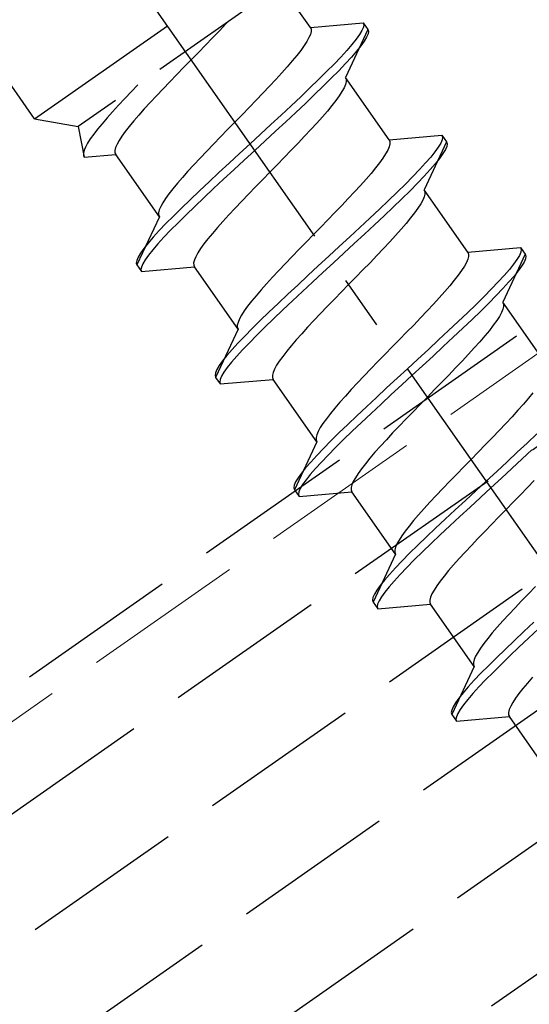
# Model space of a CAD drawing. Extents: x 0 to 1750, y 0 to 2611.
# Drawn here: x 991 to 1000, y 2095 to 2113 of the extents above; entities that cross this region are included whole.
import ezdxf

# ---------------------------------------------------------------- set-up
doc = ezdxf.new("R2010")
doc.units = 0
doc.linetypes.add('YCENTER_1', pattern=[13, 10, -1, 1, -1])
doc.linetypes.add('YHIDDEN_1', pattern=[4, 3, -1])
doc.layers.add('YKK_12', color=2, linetype='CONTINUOUS', lineweight=13)
doc.layers.add('YKK_13', color=4, linetype='CONTINUOUS', lineweight=30)

msp = doc.modelspace()

# ---------------------------------------------------------------- linework, layer by layer
at = {"layer": 'YKK_12', "linetype": 'YHIDDEN_1'}
msp.add_line((1063.253, 2151.499), (663.621, 1871.674), dxfattribs=at)
at = {"layer": 'YKK_13', "linetype": 'YHIDDEN_1'}
for p, q in [((429.922, 1706.327), (1063.695, 2150.099)), ((430.553, 1704.327), (1064.325, 2148.099)), ((431.183, 1702.327), (1064.956, 2146.099)), ((431.814, 1700.327), (1065.586, 2144.099)), ((432.445, 1698.327), (1066.217, 2142.099)), ((990.842, 2111.658), (982.525, 2123.536)), ((961.257, 2080.686), (1010.406, 2115.1)), ((990.842, 2111.658), (995.757, 2115.1)), ((995.614, 2114.292), (991.65, 2111.516)), ((995.943, 2113.352), (995.702, 2113.696)), ((994.41, 2113.449), (994.381, 2113.418)), ((994.26, 2113.29), (994.133, 2113.158)), ((994.381, 2113.418), (994.26, 2113.29)), ((995.943, 2113.352), (996.921, 2113.438)), ((995.943, 2113.352), (995.956, 2113.319)), ((995.957, 2113.276), (995.944, 2113.223)), ((995.956, 2113.319), (995.957, 2113.276)), ((997.007, 2113.315), (996.592, 2112.425)), ((996.898, 2113.292), (996.853, 2113.218)), ((996.924, 2113.354), (996.898, 2113.292)), ((996.921, 2113.438), (996.932, 2113.402)), ((996.921, 2113.438), (997.007, 2113.315)), ((996.932, 2113.402), (996.924, 2113.354)), ((997.007, 2113.315), (997.018, 2113.279)), ((997.018, 2113.279), (997.01, 2113.231)), ((994.133, 2113.158), (994.003, 2113.024)), ((995.879, 2113.092), (995.828, 2113.014)), ((995.918, 2113.162), (995.879, 2113.092)), ((995.944, 2113.223), (995.918, 2113.162)), ((996.792, 2113.132), (996.713, 2113.034)), ((996.853, 2113.218), (996.792, 2113.132)), ((996.939, 2113.095), (996.878, 2113.009)), ((996.984, 2113.169), (996.939, 2113.095)), ((997.01, 2113.231), (996.984, 2113.169)), ((994.003, 2113.024), (993.871, 2112.889)), ((995.766, 2112.927), (995.693, 2112.832)), ((995.828, 2113.014), (995.766, 2112.927)), ((996.618, 2112.924), (996.508, 2112.804)), ((996.713, 2113.034), (996.618, 2112.924)), ((996.799, 2112.911), (996.704, 2112.801)), ((996.878, 2113.009), (996.799, 2112.911)), ((993.738, 2112.753), (993.605, 2112.616)), ((993.871, 2112.889), (993.738, 2112.753)), ((995.609, 2112.731), (995.516, 2112.623)), ((995.693, 2112.832), (995.609, 2112.731)), ((996.508, 2112.804), (996.383, 2112.674)), ((996.704, 2112.801), (996.594, 2112.681)), ((993.605, 2112.616), (993.473, 2112.481)), ((995.516, 2112.623), (995.415, 2112.508)), ((996.245, 2112.534), (996.095, 2112.386)), ((996.383, 2112.674), (996.245, 2112.534)), ((996.469, 2112.551), (996.331, 2112.411)), ((996.594, 2112.681), (996.469, 2112.551)), ((993.343, 2112.347), (993.217, 2112.215)), ((993.473, 2112.481), (993.343, 2112.347)), ((995.305, 2112.389), (995.189, 2112.264)), ((995.415, 2112.508), (995.305, 2112.389)), ((996.095, 2112.386), (995.935, 2112.231)), ((996.331, 2112.411), (996.181, 2112.263)), ((997.4, 2111.271), (996.592, 2112.425)), ((996.592, 2112.425), (996.605, 2112.392)), ((996.606, 2112.349), (996.593, 2112.297)), ((996.605, 2112.392), (996.606, 2112.349)), ((992.75, 2112.287), (992.632, 2112.164)), ((993.217, 2112.215), (993.095, 2112.087)), ((995.189, 2112.264), (995.067, 2112.136)), ((995.935, 2112.231), (995.765, 2112.068)), ((996.181, 2112.263), (996.021, 2112.108)), ((996.528, 2112.165), (996.477, 2112.087)), ((996.567, 2112.235), (996.528, 2112.165)), ((996.593, 2112.297), (996.567, 2112.235)), ((992.511, 2112.036), (992.395, 2111.911)), ((992.632, 2112.164), (992.511, 2112.036)), ((993.095, 2112.087), (992.979, 2111.963)), ((994.941, 2112.005), (994.811, 2111.871)), ((995.067, 2112.136), (994.941, 2112.005)), ((995.765, 2112.068), (995.587, 2111.901)), ((996.021, 2112.108), (995.851, 2111.946)), ((996.415, 2112), (996.342, 2111.906)), ((996.477, 2112.087), (996.415, 2112)), ((992.395, 2111.911), (992.285, 2111.792)), ((992.87, 2111.843), (992.768, 2111.729)), ((992.979, 2111.963), (992.87, 2111.843)), ((994.811, 2111.871), (994.679, 2111.735)), ((995.587, 2111.901), (995.403, 2111.729)), ((995.851, 2111.946), (995.673, 2111.778)), ((996.258, 2111.804), (996.165, 2111.696)), ((996.342, 2111.906), (996.258, 2111.804)), ((990.842, 2111.658), (991.65, 2111.516)), ((992.184, 2111.678), (992.091, 2111.569)), ((992.285, 2111.792), (992.184, 2111.678)), ((992.675, 2111.62), (992.591, 2111.519)), ((992.768, 2111.729), (992.675, 2111.62)), ((994.679, 2111.735), (994.546, 2111.599)), ((995.403, 2111.729), (995.214, 2111.553)), ((995.673, 2111.778), (995.489, 2111.606)), ((996.165, 2111.696), (996.064, 2111.582)), ((991.65, 2111.516), (991.757, 2110.948)), ((992.007, 2111.468), (991.934, 2111.373)), ((992.091, 2111.569), (992.007, 2111.468)), ((992.591, 2111.519), (992.518, 2111.424)), ((994.413, 2111.462), (994.281, 2111.327)), ((994.546, 2111.599), (994.413, 2111.462)), ((995.214, 2111.553), (995.021, 2111.376)), ((995.489, 2111.606), (995.3, 2111.43)), ((995.954, 2111.462), (995.838, 2111.338)), ((996.064, 2111.582), (995.954, 2111.462)), ((991.871, 2111.287), (991.821, 2111.208)), ((991.934, 2111.373), (991.871, 2111.287)), ((992.405, 2111.259), (992.366, 2111.189)), ((992.456, 2111.338), (992.405, 2111.259)), ((992.518, 2111.424), (992.456, 2111.338)), ((994.281, 2111.327), (994.151, 2111.193)), ((995.021, 2111.376), (994.827, 2111.197)), ((995.3, 2111.43), (995.107, 2111.253)), ((995.838, 2111.338), (995.716, 2111.209)), ((997.4, 2111.271), (998.378, 2111.357)), ((997.4, 2111.271), (997.413, 2111.238)), ((998.381, 2111.273), (998.355, 2111.212)), ((998.378, 2111.357), (998.388, 2111.322)), ((998.378, 2111.357), (998.464, 2111.234)), ((998.388, 2111.322), (998.381, 2111.273)), ((991.756, 2111.077), (991.743, 2111.025)), ((991.782, 2111.138), (991.756, 2111.077)), ((991.821, 2111.208), (991.782, 2111.138)), ((992.34, 2111.128), (992.327, 2111.076)), ((992.327, 2111.076), (992.328, 2111.033)), ((992.366, 2111.189), (992.34, 2111.128)), ((994.151, 2111.193), (994.025, 2111.061)), ((994.827, 2111.197), (994.634, 2111.018)), ((994.914, 2111.074), (994.72, 2110.895)), ((995.107, 2111.253), (994.914, 2111.074)), ((995.59, 2111.078), (995.46, 2110.944)), ((995.716, 2111.209), (995.59, 2111.078)), ((997.375, 2111.081), (997.336, 2111.011)), ((997.401, 2111.143), (997.375, 2111.081)), ((997.414, 2111.195), (997.401, 2111.143)), ((997.413, 2111.238), (997.414, 2111.195)), ((998.464, 2111.234), (998.049, 2110.345)), ((998.31, 2111.138), (998.249, 2111.051)), ((998.355, 2111.212), (998.31, 2111.138)), ((998.441, 2111.089), (998.396, 2111.015)), ((998.467, 2111.15), (998.441, 2111.089)), ((998.464, 2111.234), (998.475, 2111.199)), ((998.475, 2111.199), (998.467, 2111.15)), ((991.743, 2111.025), (991.743, 2110.982)), ((991.743, 2110.982), (991.757, 2110.948)), ((991.757, 2110.948), (992.341, 2110.999)), ((992.328, 2111.033), (992.341, 2110.999)), ((993.149, 2109.845), (992.341, 2110.999)), ((993.903, 2110.933), (993.787, 2110.809)), ((994.025, 2111.061), (993.903, 2110.933)), ((994.634, 2111.018), (994.441, 2110.84)), ((994.72, 2110.895), (994.527, 2110.717)), ((995.46, 2110.944), (995.328, 2110.808)), ((997.285, 2110.933), (997.223, 2110.846)), ((997.336, 2111.011), (997.285, 2110.933)), ((998.17, 2110.953), (998.075, 2110.844)), ((998.249, 2111.051), (998.17, 2110.953)), ((998.335, 2110.928), (998.256, 2110.83)), ((998.396, 2111.015), (998.335, 2110.928)), ((993.787, 2110.809), (993.677, 2110.689)), ((994.441, 2110.84), (994.252, 2110.665)), ((994.527, 2110.717), (994.338, 2110.542)), ((995.328, 2110.808), (995.195, 2110.672)), ((997.15, 2110.752), (997.066, 2110.65)), ((997.223, 2110.846), (997.15, 2110.752)), ((997.965, 2110.723), (997.84, 2110.593)), ((998.075, 2110.844), (997.965, 2110.723)), ((998.161, 2110.721), (998.051, 2110.6)), ((998.256, 2110.83), (998.161, 2110.721)), ((993.576, 2110.575), (993.483, 2110.467)), ((993.677, 2110.689), (993.576, 2110.575)), ((994.252, 2110.665), (994.068, 2110.493)), ((994.338, 2110.542), (994.154, 2110.37)), ((995.062, 2110.536), (994.93, 2110.4)), ((995.195, 2110.672), (995.062, 2110.536)), ((996.973, 2110.542), (996.871, 2110.428)), ((997.066, 2110.65), (996.973, 2110.542)), ((997.84, 2110.593), (997.702, 2110.453)), ((998.051, 2110.6), (997.926, 2110.47)), ((993.399, 2110.365), (993.326, 2110.271)), ((993.483, 2110.467), (993.399, 2110.365)), ((994.068, 2110.493), (993.89, 2110.325)), ((994.154, 2110.37), (993.976, 2110.202)), ((994.93, 2110.4), (994.8, 2110.266)), ((996.871, 2110.428), (996.762, 2110.308)), ((997.702, 2110.453), (997.552, 2110.305)), ((997.926, 2110.47), (997.788, 2110.33)), ((998.049, 2110.345), (998.062, 2110.311)), ((998.857, 2109.191), (998.049, 2110.345)), ((993.264, 2110.184), (993.213, 2110.105)), ((993.326, 2110.271), (993.264, 2110.184)), ((993.72, 2110.163), (993.56, 2110.008)), ((993.89, 2110.325), (993.72, 2110.163)), ((993.976, 2110.202), (993.806, 2110.04)), ((994.8, 2110.266), (994.674, 2110.135)), ((996.646, 2110.184), (996.524, 2110.055)), ((996.762, 2110.308), (996.646, 2110.184)), ((997.552, 2110.305), (997.392, 2110.15)), ((997.638, 2110.182), (997.478, 2110.027)), ((997.788, 2110.33), (997.638, 2110.182)), ((998.05, 2110.216), (998.024, 2110.155)), ((998.063, 2110.268), (998.05, 2110.216)), ((998.062, 2110.311), (998.063, 2110.268)), ((993.174, 2110.035), (993.148, 2109.974)), ((993.213, 2110.105), (993.174, 2110.035)), ((993.56, 2110.008), (993.41, 2109.86)), ((993.806, 2110.04), (993.646, 2109.885)), ((994.552, 2110.006), (994.436, 2109.882)), ((994.674, 2110.135), (994.552, 2110.006)), ((996.524, 2110.055), (996.398, 2109.924)), ((997.222, 2109.988), (997.044, 2109.82)), ((997.392, 2110.15), (997.222, 2109.988)), ((997.478, 2110.027), (997.308, 2109.865)), ((997.934, 2110.006), (997.872, 2109.919)), ((997.985, 2110.085), (997.934, 2110.006)), ((998.024, 2110.155), (997.985, 2110.085)), ((993.149, 2109.845), (992.734, 2108.956)), ((993.148, 2109.974), (993.135, 2109.922)), ((993.135, 2109.922), (993.136, 2109.879)), ((993.136, 2109.879), (993.149, 2109.845)), ((993.41, 2109.86), (993.272, 2109.72)), ((993.646, 2109.885), (993.496, 2109.737)), ((994.436, 2109.882), (994.326, 2109.762)), ((996.398, 2109.924), (996.268, 2109.79)), ((997.044, 2109.82), (996.86, 2109.648)), ((997.308, 2109.865), (997.13, 2109.697)), ((997.799, 2109.825), (997.715, 2109.723)), ((997.872, 2109.919), (997.799, 2109.825)), ((993.272, 2109.72), (993.147, 2109.59)), ((993.496, 2109.737), (993.358, 2109.597)), ((994.225, 2109.648), (994.132, 2109.54)), ((994.326, 2109.762), (994.225, 2109.648)), ((996.136, 2109.654), (996.003, 2109.518)), ((996.268, 2109.79), (996.136, 2109.654)), ((996.86, 2109.648), (996.671, 2109.473)), ((997.13, 2109.697), (996.946, 2109.525)), ((997.622, 2109.615), (997.52, 2109.501)), ((997.715, 2109.723), (997.622, 2109.615)), ((993.037, 2109.469), (992.942, 2109.36)), ((993.147, 2109.59), (993.037, 2109.469)), ((993.233, 2109.467), (993.123, 2109.346)), ((993.358, 2109.597), (993.233, 2109.467)), ((994.048, 2109.438), (993.975, 2109.344)), ((994.132, 2109.54), (994.048, 2109.438)), ((996.003, 2109.518), (995.87, 2109.382)), ((996.671, 2109.473), (996.478, 2109.295)), ((996.946, 2109.525), (996.757, 2109.35)), ((997.52, 2109.501), (997.411, 2109.381)), ((992.863, 2109.262), (992.802, 2109.175)), ((992.942, 2109.36), (992.863, 2109.262)), ((993.123, 2109.346), (993.028, 2109.237)), ((993.913, 2109.257), (993.862, 2109.179)), ((993.975, 2109.344), (993.913, 2109.257)), ((995.87, 2109.382), (995.738, 2109.246)), ((996.478, 2109.295), (996.284, 2109.116)), ((996.757, 2109.35), (996.564, 2109.172)), ((997.295, 2109.257), (997.173, 2109.129)), ((997.411, 2109.381), (997.295, 2109.257)), ((998.857, 2109.191), (999.834, 2109.276)), ((999.834, 2109.276), (999.845, 2109.241)), ((999.834, 2109.276), (999.921, 2109.153)), ((992.757, 2109.101), (992.731, 2109.04)), ((992.802, 2109.175), (992.757, 2109.101)), ((992.949, 2109.139), (992.888, 2109.052)), ((993.028, 2109.237), (992.949, 2109.139)), ((993.823, 2109.108), (993.797, 2109.047)), ((993.862, 2109.179), (993.823, 2109.108)), ((995.608, 2109.112), (995.481, 2108.981)), ((995.738, 2109.246), (995.608, 2109.112)), ((996.284, 2109.116), (996.09, 2108.937)), ((996.564, 2109.172), (996.37, 2108.993)), ((997.173, 2109.129), (997.047, 2108.997)), ((998.857, 2109.191), (998.87, 2109.157)), ((998.87, 2109.114), (998.857, 2109.062)), ((998.87, 2109.157), (998.87, 2109.114)), ((999.921, 2109.153), (999.506, 2108.264)), ((999.811, 2109.131), (999.767, 2109.057)), ((999.838, 2109.192), (999.811, 2109.131)), ((999.845, 2109.241), (999.838, 2109.192)), ((999.924, 2109.07), (999.897, 2109.008)), ((999.921, 2109.153), (999.931, 2109.118)), ((999.931, 2109.118), (999.924, 2109.07)), ((992.731, 2109.04), (992.723, 2108.991)), ((992.723, 2108.991), (992.734, 2108.956)), ((992.734, 2108.956), (992.82, 2108.833)), ((992.817, 2108.917), (992.809, 2108.868)), ((992.843, 2108.978), (992.817, 2108.917)), ((992.82, 2108.833), (993.798, 2108.919)), ((992.888, 2109.052), (992.843, 2108.978)), ((993.797, 2109.047), (993.784, 2108.995)), ((993.784, 2108.995), (993.785, 2108.952)), ((993.785, 2108.952), (993.798, 2108.919)), ((994.606, 2107.765), (993.798, 2108.919)), ((995.481, 2108.981), (995.36, 2108.852)), ((996.09, 2108.937), (995.898, 2108.76)), ((996.37, 2108.993), (996.176, 2108.814)), ((997.047, 2108.997), (996.917, 2108.863)), ((998.793, 2108.931), (998.742, 2108.852)), ((998.831, 2109.001), (998.793, 2108.931)), ((998.857, 2109.062), (998.831, 2109.001)), ((999.705, 2108.971), (999.627, 2108.872)), ((999.767, 2109.057), (999.705, 2108.971)), ((999.853, 2108.934), (999.791, 2108.848)), ((999.897, 2109.008), (999.853, 2108.934)), ((992.809, 2108.868), (992.82, 2108.833)), ((995.244, 2108.728), (995.134, 2108.608)), ((995.36, 2108.852), (995.244, 2108.728)), ((995.898, 2108.76), (995.709, 2108.584)), ((996.176, 2108.814), (995.984, 2108.637)), ((996.785, 2108.728), (996.652, 2108.591)), ((996.917, 2108.863), (996.785, 2108.728)), ((998.68, 2108.766), (998.607, 2108.671)), ((998.742, 2108.852), (998.68, 2108.766)), ((999.532, 2108.763), (999.421, 2108.643)), ((999.627, 2108.872), (999.532, 2108.763)), ((999.713, 2108.75), (999.618, 2108.64)), ((999.791, 2108.848), (999.713, 2108.75)), ((995.134, 2108.608), (995.033, 2108.494)), ((995.709, 2108.584), (995.525, 2108.412)), ((995.984, 2108.637), (995.795, 2108.461)), ((996.652, 2108.591), (996.519, 2108.455)), ((998.523, 2108.57), (998.43, 2108.461)), ((998.607, 2108.671), (998.523, 2108.57)), ((999.421, 2108.643), (999.297, 2108.512)), ((999.507, 2108.52), (999.383, 2108.389)), ((999.618, 2108.64), (999.507, 2108.52)), ((994.94, 2108.386), (994.856, 2108.284)), ((995.033, 2108.494), (994.94, 2108.386)), ((995.525, 2108.412), (995.347, 2108.244)), ((995.795, 2108.461), (995.611, 2108.289)), ((996.519, 2108.455), (996.387, 2108.319)), ((998.328, 2108.347), (998.219, 2108.227)), ((998.43, 2108.461), (998.328, 2108.347)), ((999.159, 2108.373), (999.009, 2108.225)), ((999.297, 2108.512), (999.159, 2108.373)), ((999.383, 2108.389), (999.245, 2108.25)), ((994.783, 2108.19), (994.72, 2108.103)), ((994.856, 2108.284), (994.783, 2108.19)), ((995.347, 2108.244), (995.177, 2108.082)), ((995.611, 2108.289), (995.433, 2108.122)), ((996.257, 2108.185), (996.13, 2108.054)), ((996.387, 2108.319), (996.257, 2108.185)), ((998.219, 2108.227), (998.103, 2108.103)), ((999.009, 2108.225), (998.849, 2108.069)), ((999.245, 2108.25), (999.095, 2108.102)), ((999.506, 2108.264), (999.519, 2108.23)), ((1000.314, 2107.11), (999.506, 2108.264)), ((999.519, 2108.187), (999.506, 2108.135)), ((999.519, 2108.23), (999.519, 2108.187)), ((994.67, 2108.025), (994.631, 2107.955)), ((994.72, 2108.103), (994.67, 2108.025)), ((995.177, 2108.082), (995.016, 2107.927)), ((995.433, 2108.122), (995.263, 2107.959)), ((996.13, 2108.054), (996.009, 2107.926)), ((997.981, 2107.975), (997.855, 2107.843)), ((998.103, 2108.103), (997.981, 2107.975)), ((998.849, 2108.069), (998.679, 2107.907)), ((999.095, 2108.102), (998.935, 2107.946)), ((999.442, 2108.004), (999.391, 2107.925)), ((999.48, 2108.074), (999.442, 2108.004)), ((999.506, 2108.135), (999.48, 2108.074)), ((994.605, 2107.893), (994.592, 2107.841)), ((994.592, 2107.841), (994.592, 2107.798)), ((994.592, 2107.798), (994.606, 2107.765)), ((994.631, 2107.955), (994.605, 2107.893)), ((995.016, 2107.927), (994.867, 2107.779)), ((995.103, 2107.804), (994.953, 2107.656)), ((995.263, 2107.959), (995.103, 2107.804)), ((995.893, 2107.801), (995.783, 2107.682)), ((996.009, 2107.926), (995.893, 2107.801)), ((997.855, 2107.843), (997.725, 2107.709)), ((998.679, 2107.907), (998.501, 2107.74)), ((998.935, 2107.946), (998.765, 2107.784)), ((999.329, 2107.839), (999.256, 2107.744)), ((999.391, 2107.925), (999.329, 2107.839)), ((994.606, 2107.765), (994.191, 2106.875)), ((994.729, 2107.639), (994.604, 2107.509)), ((994.867, 2107.779), (994.729, 2107.639)), ((994.953, 2107.656), (994.815, 2107.516)), ((995.783, 2107.682), (995.682, 2107.567)), ((997.725, 2107.709), (997.593, 2107.574)), ((998.501, 2107.74), (998.317, 2107.568)), ((998.587, 2107.617), (998.403, 2107.445)), ((998.765, 2107.784), (998.587, 2107.617)), ((999.172, 2107.643), (999.079, 2107.534)), ((999.256, 2107.744), (999.172, 2107.643)), ((994.604, 2107.509), (994.494, 2107.389)), ((994.815, 2107.516), (994.69, 2107.386)), ((995.589, 2107.459), (995.505, 2107.358)), ((995.682, 2107.567), (995.589, 2107.459)), ((997.46, 2107.437), (997.327, 2107.301)), ((997.593, 2107.574), (997.46, 2107.437)), ((998.317, 2107.568), (998.128, 2107.392)), ((998.403, 2107.445), (998.214, 2107.269)), ((999.079, 2107.534), (998.977, 2107.42)), ((994.399, 2107.279), (994.32, 2107.181)), ((994.494, 2107.389), (994.399, 2107.279)), ((994.58, 2107.266), (994.485, 2107.156)), ((994.69, 2107.386), (994.58, 2107.266)), ((995.432, 2107.263), (995.369, 2107.176)), ((995.505, 2107.358), (995.432, 2107.263)), ((997.327, 2107.301), (997.194, 2107.166)), ((998.128, 2107.392), (997.935, 2107.214)), ((998.214, 2107.269), (998.021, 2107.091)), ((998.868, 2107.301), (998.752, 2107.176)), ((998.977, 2107.42), (998.868, 2107.301)), ((994.258, 2107.095), (994.214, 2107.021)), ((994.32, 2107.181), (994.258, 2107.095)), ((994.485, 2107.156), (994.406, 2107.058)), ((995.319, 2107.098), (995.28, 2107.028)), ((995.369, 2107.176), (995.319, 2107.098)), ((997.194, 2107.166), (997.065, 2107.032)), ((997.935, 2107.214), (997.741, 2107.035)), ((998.021, 2107.091), (997.827, 2106.913)), ((998.752, 2107.176), (998.63, 2107.048)), ((994.188, 2106.959), (994.18, 2106.911)), ((994.18, 2106.911), (994.191, 2106.875)), ((994.214, 2107.021), (994.188, 2106.959)), ((994.3, 2106.898), (994.274, 2106.836)), ((994.344, 2106.972), (994.3, 2106.898)), ((994.406, 2107.058), (994.344, 2106.972)), ((995.254, 2106.967), (995.241, 2106.914)), ((995.241, 2106.914), (995.241, 2106.871)), ((995.28, 2107.028), (995.254, 2106.967)), ((996.938, 2106.9), (996.817, 2106.772)), ((997.065, 2107.032), (996.938, 2106.9)), ((997.741, 2107.035), (997.547, 2106.857)), ((997.827, 2106.913), (997.633, 2106.734)), ((998.504, 2106.916), (998.374, 2106.783)), ((998.63, 2107.048), (998.504, 2106.916)), ((994.191, 2106.875), (994.277, 2106.752)), ((994.274, 2106.836), (994.266, 2106.788)), ((994.266, 2106.788), (994.277, 2106.752)), ((994.277, 2106.752), (995.255, 2106.838)), ((995.241, 2106.871), (995.255, 2106.838)), ((996.063, 2105.684), (995.255, 2106.838)), ((996.817, 2106.772), (996.701, 2106.647)), ((997.547, 2106.857), (997.355, 2106.679)), ((997.633, 2106.734), (997.441, 2106.556)), ((998.374, 2106.783), (998.242, 2106.647)), ((996.591, 2106.528), (996.49, 2106.414)), ((996.701, 2106.647), (996.591, 2106.528)), ((997.355, 2106.679), (997.166, 2106.503)), ((997.441, 2106.556), (997.252, 2106.381)), ((998.242, 2106.647), (998.109, 2106.511)), ((1000.063, 2106.59), (999.98, 2106.489)), ((996.49, 2106.414), (996.397, 2106.305)), ((997.166, 2106.503), (996.982, 2106.331)), ((997.252, 2106.381), (997.068, 2106.208)), ((997.976, 2106.374), (997.843, 2106.239)), ((998.109, 2106.511), (997.976, 2106.374)), ((999.887, 2106.381), (999.785, 2106.266)), ((999.98, 2106.489), (999.887, 2106.381)), ((996.313, 2106.204), (996.24, 2106.109)), ((996.397, 2106.305), (996.313, 2106.204)), ((996.804, 2106.164), (996.634, 2106.002)), ((996.982, 2106.331), (996.804, 2106.164)), ((997.068, 2106.208), (996.89, 2106.041)), ((997.843, 2106.239), (997.714, 2106.105)), ((999.785, 2106.266), (999.676, 2106.147)), ((996.177, 2106.023), (996.127, 2105.944)), ((996.24, 2106.109), (996.177, 2106.023)), ((996.634, 2106.002), (996.473, 2105.846)), ((996.89, 2106.041), (996.72, 2105.879)), ((997.587, 2105.973), (997.466, 2105.845)), ((997.714, 2106.105), (997.587, 2105.973)), ((999.56, 2106.022), (999.438, 2105.894)), ((999.676, 2106.147), (999.56, 2106.022)), ((996.062, 2105.813), (996.049, 2105.761)), ((996.088, 2105.874), (996.062, 2105.813)), ((996.127, 2105.944), (996.088, 2105.874)), ((996.473, 2105.846), (996.324, 2105.698)), ((996.72, 2105.879), (996.559, 2105.723)), ((997.466, 2105.845), (997.35, 2105.721)), ((999.438, 2105.894), (999.312, 2105.763)), ((1000.136, 2105.827), (999.958, 2105.659)), ((996.063, 2105.684), (995.648, 2104.795)), ((996.049, 2105.761), (996.049, 2105.718)), ((996.049, 2105.718), (996.063, 2105.684)), ((996.324, 2105.698), (996.186, 2105.559)), ((996.559, 2105.723), (996.41, 2105.575)), ((997.35, 2105.721), (997.24, 2105.601)), ((999.182, 2105.629), (999.05, 2105.493)), ((999.312, 2105.763), (999.182, 2105.629)), ((999.958, 2105.659), (999.773, 2105.487)), ((996.061, 2105.428), (995.951, 2105.308)), ((996.186, 2105.559), (996.061, 2105.428)), ((996.272, 2105.436), (996.147, 2105.305)), ((996.41, 2105.575), (996.272, 2105.436)), ((997.139, 2105.487), (997.046, 2105.379)), ((997.24, 2105.601), (997.139, 2105.487)), ((999.05, 2105.493), (998.917, 2105.357)), ((999.773, 2105.487), (999.584, 2105.311)), ((1000.044, 2105.536), (999.86, 2105.364)), ((995.951, 2105.308), (995.856, 2105.198)), ((996.147, 2105.305), (996.037, 2105.185)), ((996.962, 2105.277), (996.889, 2105.183)), ((997.046, 2105.379), (996.962, 2105.277)), ((998.917, 2105.357), (998.783, 2105.22)), ((999.584, 2105.311), (999.392, 2105.134)), ((999.86, 2105.364), (999.67, 2105.189)), ((995.777, 2105.1), (995.715, 2105.014)), ((995.856, 2105.198), (995.777, 2105.1)), ((995.942, 2105.076), (995.863, 2104.977)), ((996.037, 2105.185), (995.942, 2105.076)), ((996.826, 2105.096), (996.776, 2105.017)), ((996.889, 2105.183), (996.826, 2105.096)), ((998.651, 2105.085), (998.522, 2104.951)), ((998.783, 2105.22), (998.651, 2105.085)), ((999.392, 2105.134), (999.198, 2104.955)), ((999.67, 2105.189), (999.478, 2105.011)), ((995.645, 2104.879), (995.637, 2104.83)), ((995.671, 2104.94), (995.645, 2104.879)), ((995.715, 2105.014), (995.671, 2104.94)), ((995.801, 2104.891), (995.757, 2104.817)), ((995.863, 2104.977), (995.801, 2104.891)), ((996.711, 2104.886), (996.698, 2104.834)), ((996.737, 2104.947), (996.711, 2104.886)), ((996.776, 2105.017), (996.737, 2104.947)), ((998.522, 2104.951), (998.395, 2104.819)), ((999.198, 2104.955), (999.004, 2104.776)), ((999.478, 2105.011), (999.284, 2104.832)), ((1000.087, 2104.967), (999.961, 2104.836)), ((995.637, 2104.83), (995.648, 2104.795)), ((995.648, 2104.795), (995.734, 2104.672)), ((995.731, 2104.756), (995.723, 2104.707)), ((995.723, 2104.707), (995.734, 2104.672)), ((995.757, 2104.817), (995.731, 2104.756)), ((995.734, 2104.672), (996.712, 2104.757)), ((996.698, 2104.834), (996.698, 2104.791)), ((996.698, 2104.791), (996.712, 2104.757)), ((997.52, 2103.603), (996.712, 2104.757)), ((998.395, 2104.819), (998.274, 2104.691)), ((999.004, 2104.776), (998.812, 2104.598)), ((999.284, 2104.832), (999.09, 2104.653)), ((999.831, 2104.702), (999.699, 2104.566)), ((999.961, 2104.836), (999.831, 2104.702)), ((998.157, 2104.567), (998.048, 2104.447)), ((998.274, 2104.691), (998.157, 2104.567)), ((998.812, 2104.598), (998.623, 2104.423)), ((999.09, 2104.653), (998.898, 2104.475)), ((999.699, 2104.566), (999.566, 2104.43)), ((997.946, 2104.333), (997.853, 2104.225)), ((998.048, 2104.447), (997.946, 2104.333)), ((998.623, 2104.423), (998.439, 2104.251)), ((998.898, 2104.475), (998.709, 2104.3)), ((999.566, 2104.43), (999.432, 2104.294)), ((997.853, 2104.225), (997.77, 2104.123)), ((998.439, 2104.251), (998.261, 2104.083)), ((998.709, 2104.3), (998.525, 2104.128)), ((999.3, 2104.158), (999.171, 2104.024)), ((999.432, 2104.294), (999.3, 2104.158)), ((997.697, 2104.029), (997.634, 2103.942)), ((997.77, 2104.123), (997.697, 2104.029)), ((998.261, 2104.083), (998.091, 2103.921)), ((998.525, 2104.128), (998.347, 2103.96)), ((999.171, 2104.024), (999.044, 2103.893)), ((997.545, 2103.793), (997.519, 2103.732)), ((997.584, 2103.863), (997.545, 2103.793)), ((997.634, 2103.942), (997.584, 2103.863)), ((998.091, 2103.921), (997.93, 2103.766)), ((998.177, 2103.798), (998.016, 2103.643)), ((998.347, 2103.96), (998.177, 2103.798)), ((999.044, 2103.893), (998.923, 2103.764)), ((997.52, 2103.603), (997.105, 2102.714)), ((997.519, 2103.732), (997.506, 2103.68)), ((997.506, 2103.68), (997.506, 2103.637)), ((997.506, 2103.637), (997.52, 2103.603)), ((997.78, 2103.618), (997.643, 2103.478)), ((997.93, 2103.766), (997.78, 2103.618)), ((998.016, 2103.643), (997.866, 2103.495)), ((998.806, 2103.64), (998.697, 2103.52)), ((998.923, 2103.764), (998.806, 2103.64)), ((997.643, 2103.478), (997.518, 2103.348)), ((997.866, 2103.495), (997.729, 2103.355)), ((998.697, 2103.52), (998.595, 2103.406)), ((997.518, 2103.348), (997.408, 2103.227)), ((997.729, 2103.355), (997.604, 2103.225)), ((998.502, 2103.298), (998.419, 2103.196)), ((998.595, 2103.406), (998.502, 2103.298)), ((997.313, 2103.118), (997.234, 2103.02)), ((997.408, 2103.227), (997.313, 2103.118)), ((997.494, 2103.105), (997.399, 2102.995)), ((997.604, 2103.225), (997.494, 2103.105)), ((998.346, 2103.102), (998.283, 2103.015)), ((998.419, 2103.196), (998.346, 2103.102)), ((997.172, 2102.933), (997.128, 2102.859)), ((997.234, 2103.02), (997.172, 2102.933)), ((997.32, 2102.897), (997.258, 2102.81)), ((997.399, 2102.995), (997.32, 2102.897)), ((998.233, 2102.937), (998.194, 2102.867)), ((998.283, 2103.015), (998.233, 2102.937)), ((999.978, 2102.87), (999.852, 2102.739)), ((1000.108, 2103.004), (999.978, 2102.87)), ((997.102, 2102.798), (997.094, 2102.749)), ((997.094, 2102.749), (997.105, 2102.714)), ((997.128, 2102.859), (997.102, 2102.798)), ((997.105, 2102.714), (997.191, 2102.591)), ((997.214, 2102.736), (997.188, 2102.675)), ((997.258, 2102.81), (997.214, 2102.736)), ((998.168, 2102.805), (998.155, 2102.753)), ((998.155, 2102.753), (998.155, 2102.71)), ((998.155, 2102.71), (998.169, 2102.677)), ((998.194, 2102.867), (998.168, 2102.805)), ((999.852, 2102.739), (999.73, 2102.611)), ((997.188, 2102.675), (997.18, 2102.627)), ((997.18, 2102.627), (997.191, 2102.591)), ((997.191, 2102.591), (998.169, 2102.677)), ((998.977, 2101.523), (998.169, 2102.677)), ((999.73, 2102.611), (999.614, 2102.486)), ((999.505, 2102.367), (999.403, 2102.252)), ((999.614, 2102.486), (999.505, 2102.367)), ((1000.08, 2102.342), (999.895, 2102.17)), ((999.31, 2102.144), (999.227, 2102.043)), ((999.403, 2102.252), (999.31, 2102.144)), ((999.895, 2102.17), (999.718, 2102.002)), ((1000.166, 2102.219), (999.981, 2102.047)), ((999.227, 2102.043), (999.153, 2101.948)), ((999.718, 2102.002), (999.548, 2101.84)), ((999.981, 2102.047), (999.804, 2101.88)), ((999.04, 2101.783), (999.002, 2101.713)), ((999.091, 2101.861), (999.04, 2101.783)), ((999.153, 2101.948), (999.091, 2101.861)), ((999.548, 2101.84), (999.387, 2101.685)), ((999.804, 2101.88), (999.634, 2101.718)), ((998.976, 2101.652), (998.963, 2101.599)), ((998.963, 2101.599), (998.963, 2101.556)), ((999.002, 2101.713), (998.976, 2101.652)), ((999.387, 2101.685), (999.237, 2101.537)), ((999.634, 2101.718), (999.473, 2101.562)), ((998.977, 2101.523), (998.562, 2100.633)), ((998.963, 2101.556), (998.977, 2101.523)), ((999.237, 2101.537), (999.099, 2101.397)), ((999.323, 2101.414), (999.185, 2101.274)), ((999.473, 2101.562), (999.323, 2101.414)), ((998.975, 2101.267), (998.865, 2101.147)), ((999.099, 2101.397), (998.975, 2101.267)), ((999.185, 2101.274), (999.061, 2101.144)), ((1000.052, 2101.325), (999.959, 2101.217)), ((998.865, 2101.147), (998.77, 2101.037)), ((999.061, 2101.144), (998.951, 2101.024)), ((999.876, 2101.116), (999.802, 2101.021)), ((999.959, 2101.217), (999.876, 2101.116)), ((998.691, 2100.939), (998.629, 2100.853)), ((998.77, 2101.037), (998.691, 2100.939)), ((998.856, 2100.914), (998.777, 2100.816)), ((998.951, 2101.024), (998.856, 2100.914)), ((999.74, 2100.935), (999.689, 2100.856)), ((999.802, 2101.021), (999.74, 2100.935)), ((998.559, 2100.717), (998.551, 2100.669)), ((998.585, 2100.779), (998.559, 2100.717)), ((998.629, 2100.853), (998.585, 2100.779)), ((998.715, 2100.73), (998.671, 2100.656)), ((998.777, 2100.816), (998.715, 2100.73)), ((999.625, 2100.725), (999.612, 2100.672)), ((999.651, 2100.786), (999.625, 2100.725)), ((999.689, 2100.856), (999.651, 2100.786)), ((998.551, 2100.669), (998.562, 2100.633)), ((998.562, 2100.633), (998.648, 2100.51)), ((998.645, 2100.594), (998.637, 2100.546)), ((998.637, 2100.546), (998.648, 2100.51)), ((998.671, 2100.656), (998.645, 2100.594)), ((998.648, 2100.51), (999.626, 2100.596)), ((999.612, 2100.672), (999.612, 2100.63)), ((999.612, 2100.63), (999.626, 2100.596)), ((1000.433, 2099.442), (999.626, 2100.596))]:
    msp.add_line(p, q, dxfattribs=at)
at = {"layer": 'YKK_13', "linetype": 'YCENTER_1'}
msp.add_line((1018.396, 2077.538), (979.164, 2133.567), dxfattribs=at)

doc.saveas('drawing.dxf')
